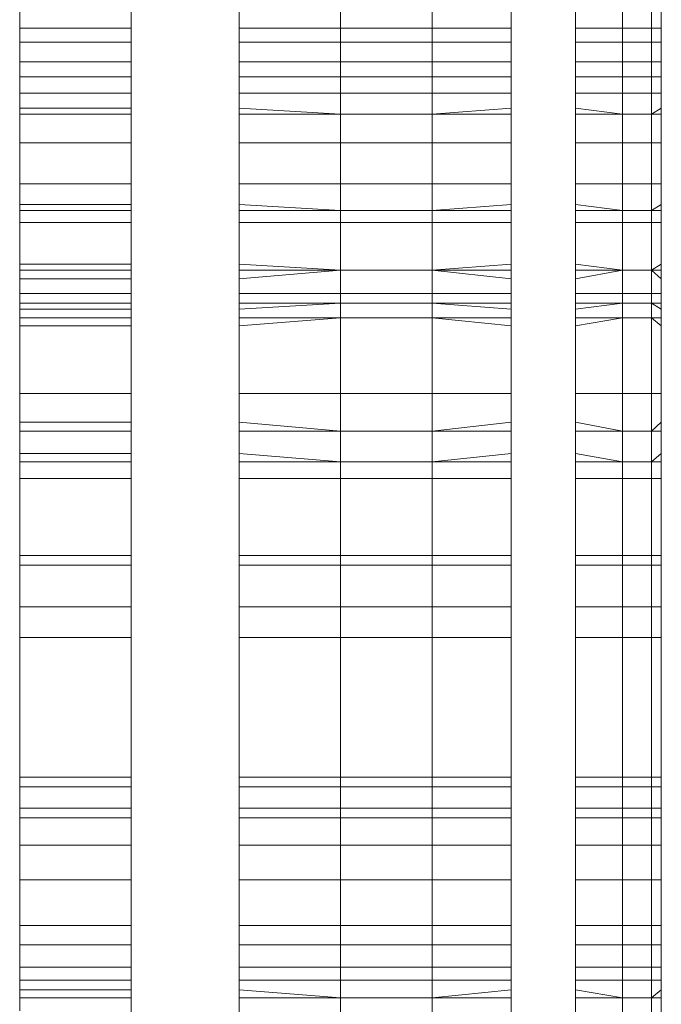
# Model space of a CAD drawing. Units: millimetres. Extents: x -5115 to 4885, y -3372 to 8722.
# Drawn here: x -787 to -784, y 3122 to 3127 of the extents above; entities that cross this region are included whole.
import ezdxf

# ---------------------------------------------------------------- set-up
doc = ezdxf.new("R2010")
doc.units = ezdxf.units.MM
doc.layers.add('Toestel 2D', color=7, linetype='Continuous', lineweight=20)

# ---------------------------------------------------------------- blocks, each defined once
blk = doc.blocks.new('1725_')
at = {"color": 0}
for p, q in [((-647.05064, -881.57928), (-647.04282, -881.57928)), ((-647.03617, -881.57928), (-647.04282, -881.57928)), ((-647.04282, -881.57928), (-647.04282, -881.58384)), ((-647.03617, -881.57928), (-647.02708, -881.57928)), ((-647.03617, -881.58384), (-647.03617, -881.57928)), ((-647.02708, -881.57928), (-647.01994, -881.57928)), ((-647.02708, -881.58384), (-647.02708, -881.57928)), ((-647.01994, -881.57928), (-647.01994, -881.58384)), ((-647.01994, -881.57928), (-647.01231, -881.57928)), ((-647.01231, -881.58384), (-647.01231, -881.57928)), ((-647.01231, -881.57928), (-647.00541, -881.57928)), ((-647.00541, -881.57928), (-647.00254, -881.57928)), ((-647.00541, -881.57928), (-647.00254, -881.58384)), ((-646.98917, -881.57928), (-647.00254, -881.57928)), ((-647.00254, -881.58384), (-647.00254, -881.57928)), ((-646.98917, -881.57928), (-646.96995, -881.57928)), ((-646.98917, -881.58384), (-646.98917, -881.57928)), ((-646.96024, -881.57928), (-646.96995, -881.57928)), ((-646.96995, -881.58384), (-646.96995, -881.57928)), ((-646.96024, -881.57928), (-646.9575, -881.57928)), ((-646.9575, -881.58384), (-646.96024, -881.57928)), ((-646.9575, -881.57928), (-646.95188, -881.57928)), ((-646.9575, -881.57928), (-646.9575, -881.58384)), ((-646.95188, -881.57928), (-646.93229, -881.57928)), ((-646.95188, -881.58384), (-646.95188, -881.57928)), ((-646.93229, -881.57928), (-646.9296, -881.57928)), ((-646.9296, -881.58384), (-646.93229, -881.57928)), ((-646.9296, -881.57928), (-646.92552, -881.57928)), ((-646.9296, -881.58384), (-646.9296, -881.57928)), ((-646.9296, -881.58384), (-646.92552, -881.57928)), ((-646.92552, -881.57928), (-646.91856, -881.57928)), ((-646.91856, -881.57928), (-646.91404, -881.57928)), ((-646.91856, -881.57928), (-646.91136, -881.57928)), ((-646.91856, -881.58384), (-646.91856, -881.57928)), ((-646.91404, -881.57928), (-646.90727, -881.57928)), ((-646.91404, -881.58384), (-646.91404, -881.57928)), ((-646.91404, -881.58384), (-646.91136, -881.57928)), ((-646.90727, -881.57928), (-646.90354, -881.57928)), ((-646.90727, -881.58384), (-646.90727, -881.57928)), ((-646.90727, -881.58384), (-646.90354, -881.57928)), ((-646.90354, -881.57928), (-646.8718, -881.57928)), ((-646.8718, -881.57928), (-646.85838, -881.57928)), ((-646.8718, -881.58384), (-646.8718, -881.57928)), ((-646.85838, -881.57928), (-646.85423, -881.57928)), ((-646.85838, -881.57928), (-646.85423, -881.58384)), ((-646.85423, -881.58384), (-646.85423, -881.57928)), ((-646.85423, -881.57928), (-646.84385, -881.57928)), ((-646.84385, -881.57928), (-646.83988, -881.57928)), ((-646.84385, -881.57928), (-646.83988, -881.58384)), ((-646.83213, -881.57928), (-646.83988, -881.57928)), ((-646.83988, -881.58384), (-646.83988, -881.57928)), ((-646.83213, -881.57928), (-646.79612, -881.57928)), ((-646.83213, -881.58384), (-646.83213, -881.57928)), ((-646.79612, -881.57928), (-646.79148, -881.57928)), ((-646.79612, -881.58384), (-646.79612, -881.57928)), ((-646.79148, -881.57928), (-646.77207, -881.57928)), ((-646.79148, -881.58384), (-646.79148, -881.57928)), ((-646.77207, -881.57928), (-646.75773, -881.57928)), ((-646.77207, -881.58384), (-646.77207, -881.57928)), ((-646.75773, -881.57928), (-646.69236, -881.57928)), ((-646.75773, -881.58384), (-646.75773, -881.57928)), ((-646.69236, -881.57928), (-646.68778, -881.57928)), ((-646.69236, -881.57928), (-646.69236, -881.58384)), ((-646.68778, -881.57928), (-646.67783, -881.57928)), ((-646.68778, -881.57928), (-646.68778, -881.58384)), ((-646.67783, -881.57928), (-646.67338, -881.57928)), ((-646.67783, -881.57928), (-646.67783, -881.58384)), ((-646.67338, -881.57928), (-646.67338, -881.58384)), ((-646.67338, -881.57928), (-646.66062, -881.57928)), ((-646.64433, -881.57928), (-646.66062, -881.57928)), ((-646.66062, -881.58384), (-646.66062, -881.57928)), ((-646.62302, -881.57928), (-646.64433, -881.57928)), ((-646.64433, -881.58384), (-646.64433, -881.57928)), ((-646.61387, -881.57928), (-646.62302, -881.57928)), ((-646.62302, -881.58384), (-646.62302, -881.57928)), ((-646.61387, -881.57928), (-646.60349, -881.57928)), ((-646.61387, -881.57928), (-646.61387, -881.58384)), ((-646.59733, -881.57928), (-646.60349, -881.57928)), ((-646.60349, -881.57928), (-646.60349, -881.58384)), ((-646.59733, -881.57928), (-646.59281, -881.57928)), ((-646.59733, -881.58384), (-646.59733, -881.57928)), ((-646.59281, -881.57928), (-646.58915, -881.57928)), ((-646.59281, -881.57928), (-646.58915, -881.58384)), ((-646.58915, -881.57928), (-646.56553, -881.57928)), ((-646.58915, -881.57928), (-646.58915, -881.58384)), ((-647.05064, -881.58384), (-647.04282, -881.58384)), ((-647.04282, -881.58384), (-647.04282, -881.59737)), ((-647.04282, -881.58384), (-647.03617, -881.58384)), ((-647.03617, -881.59737), (-647.03617, -881.58384)), ((-647.03617, -881.58384), (-647.02708, -881.58384)), ((-647.02708, -881.59737), (-647.02708, -881.58384)), ((-647.02708, -881.58384), (-647.01994, -881.58384)), ((-647.01994, -881.58384), (-647.01994, -881.59737)), ((-647.01994, -881.58384), (-647.01231, -881.58384)), ((-647.01231, -881.59737), (-647.01231, -881.58384)), ((-647.00254, -881.58384), (-647.01231, -881.58384)), ((-647.00254, -881.59737), (-647.00254, -881.58384)), ((-647.00254, -881.58384), (-646.98917, -881.58384)), ((-646.98917, -881.59737), (-646.98917, -881.58384)), ((-646.98917, -881.58384), (-646.96995, -881.58384)), ((-646.96995, -881.59737), (-646.96995, -881.58384)), ((-646.96995, -881.58384), (-646.9575, -881.58384)), ((-646.9575, -881.58384), (-646.9575, -881.59737)), ((-646.9575, -881.58384), (-646.95188, -881.58384)), ((-646.95188, -881.59737), (-646.95188, -881.58384)), ((-646.95188, -881.58384), (-646.9296, -881.58384)), ((-646.9296, -881.59737), (-646.9296, -881.58384)), ((-646.9296, -881.58384), (-646.91856, -881.58384)), ((-646.91856, -881.59737), (-646.91856, -881.58384)), ((-646.91856, -881.58384), (-646.91404, -881.58384)), ((-646.91404, -881.59737), (-646.91404, -881.58384)), ((-646.91404, -881.58384), (-646.90727, -881.58384)), ((-646.90727, -881.59737), (-646.90727, -881.58384)), ((-646.90727, -881.58384), (-646.8718, -881.58384)), ((-646.8718, -881.59737), (-646.8718, -881.58384)), ((-646.8718, -881.58384), (-646.85423, -881.58384)), ((-646.85423, -881.59737), (-646.85423, -881.58384)), ((-646.85423, -881.58384), (-646.83988, -881.58384)), ((-646.83988, -881.59737), (-646.83988, -881.58384)), ((-646.83988, -881.58384), (-646.83213, -881.58384)), ((-646.83213, -881.59737), (-646.83213, -881.58384)), ((-646.83213, -881.58384), (-646.79612, -881.58384)), ((-646.79612, -881.59737), (-646.79612, -881.58384)), ((-646.79612, -881.58384), (-646.79148, -881.58384)), ((-646.79148, -881.59737), (-646.79148, -881.58384)), ((-646.79148, -881.58384), (-646.77207, -881.58384)), ((-646.77207, -881.59737), (-646.77207, -881.58384)), ((-646.77207, -881.58384), (-646.75773, -881.58384)), ((-646.75773, -881.59737), (-646.75773, -881.58384)), ((-646.75773, -881.58384), (-646.69236, -881.58384)), ((-646.69236, -881.58384), (-646.69236, -881.59737)), ((-646.69236, -881.58384), (-646.68778, -881.58384)), ((-646.68778, -881.58384), (-646.68778, -881.59737)), ((-646.68778, -881.58384), (-646.67783, -881.58384)), ((-646.67783, -881.58384), (-646.67783, -881.59737)), ((-646.67783, -881.58384), (-646.67338, -881.58384)), ((-646.67338, -881.58384), (-646.67338, -881.59737)), ((-646.67338, -881.58384), (-646.66062, -881.58384)), ((-646.66062, -881.59737), (-646.66062, -881.58384)), ((-646.66062, -881.58384), (-646.64433, -881.58384)), ((-646.64433, -881.59737), (-646.64433, -881.58384)), ((-646.64433, -881.58384), (-646.62302, -881.58384)), ((-646.62302, -881.59737), (-646.62302, -881.58384)), ((-646.62302, -881.58384), (-646.61387, -881.58384)), ((-646.61387, -881.58384), (-646.61387, -881.59737)), ((-646.61387, -881.58384), (-646.60349, -881.58384)), ((-646.60349, -881.58384), (-646.60349, -881.59737)), ((-646.60349, -881.58384), (-646.59733, -881.58384)), ((-646.59733, -881.59737), (-646.59733, -881.58384)), ((-646.59733, -881.58384), (-646.58915, -881.58384)), ((-646.58915, -881.58384), (-646.58915, -881.59737)), ((-646.58915, -881.58384), (-646.56553, -881.58384)), ((-647.05064, -881.59737), (-647.04282, -881.59737)), ((-647.04282, -881.59737), (-647.04282, -881.61947)), ((-647.04282, -881.59737), (-647.03617, -881.59737)), ((-647.03617, -881.61947), (-647.03617, -881.59737)), ((-647.03617, -881.59737), (-647.02708, -881.59737)), ((-647.02708, -881.61947), (-647.02708, -881.59737)), ((-647.02708, -881.59737), (-647.01994, -881.59737)), ((-647.01994, -881.59737), (-647.01994, -881.61947)), ((-647.01994, -881.59737), (-647.01231, -881.59737)), ((-647.01231, -881.61947), (-647.01231, -881.59737)), ((-647.00254, -881.59737), (-647.01231, -881.59737)), ((-647.00254, -881.59737), (-647.00541, -881.61947)), ((-647.00254, -881.61947), (-647.00254, -881.59737)), ((-647.00254, -881.59737), (-646.98917, -881.59737)), ((-646.98917, -881.61947), (-646.98917, -881.59737)), ((-646.98917, -881.59737), (-646.96995, -881.59737)), ((-646.96995, -881.61947), (-646.96995, -881.59737)), ((-646.96995, -881.59737), (-646.9575, -881.59737)), ((-646.96024, -881.61947), (-646.9575, -881.59737)), ((-646.9575, -881.59737), (-646.9575, -881.61947)), ((-646.9575, -881.59737), (-646.95188, -881.59737)), ((-646.95188, -881.61947), (-646.95188, -881.59737)), ((-646.95188, -881.59737), (-646.9296, -881.59737)), ((-646.93229, -881.61947), (-646.9296, -881.59737)), ((-646.9296, -881.61947), (-646.9296, -881.59737)), ((-646.92552, -881.61947), (-646.9296, -881.59737)), ((-646.9296, -881.59737), (-646.91856, -881.59737)), ((-646.91856, -881.61947), (-646.91856, -881.59737)), ((-646.91856, -881.59737), (-646.91404, -881.59737)), ((-646.91404, -881.61947), (-646.91404, -881.59737)), ((-646.91136, -881.61947), (-646.91404, -881.59737)), ((-646.91404, -881.59737), (-646.90727, -881.59737)), ((-646.90727, -881.61947), (-646.90727, -881.59737)), ((-646.90354, -881.61947), (-646.90727, -881.59737)), ((-646.90727, -881.59737), (-646.8718, -881.59737)), ((-646.8718, -881.61947), (-646.8718, -881.59737)), ((-646.8718, -881.59737), (-646.85423, -881.59737)), ((-646.85423, -881.59737), (-646.85838, -881.61947)), ((-646.85423, -881.61947), (-646.85423, -881.59737)), ((-646.85423, -881.59737), (-646.83988, -881.59737)), ((-646.83988, -881.59737), (-646.84385, -881.61947)), ((-646.83988, -881.61947), (-646.83988, -881.59737)), ((-646.83988, -881.59737), (-646.83213, -881.59737)), ((-646.83213, -881.61947), (-646.83213, -881.59737)), ((-646.83213, -881.59737), (-646.79612, -881.59737)), ((-646.79612, -881.61947), (-646.79612, -881.59737)), ((-646.79612, -881.59737), (-646.79148, -881.59737)), ((-646.79148, -881.61947), (-646.79148, -881.59737)), ((-646.79148, -881.59737), (-646.77207, -881.59737)), ((-646.77207, -881.61947), (-646.77207, -881.59737)), ((-646.77207, -881.59737), (-646.75773, -881.59737)), ((-646.75773, -881.61947), (-646.75773, -881.59737)), ((-646.75773, -881.59737), (-646.69236, -881.59737)), ((-646.69236, -881.59737), (-646.69236, -881.61947)), ((-646.69236, -881.59737), (-646.68778, -881.59737)), ((-646.68778, -881.59737), (-646.68778, -881.61947)), ((-646.68778, -881.59737), (-646.67783, -881.59737)), ((-646.67783, -881.59737), (-646.67783, -881.61947)), ((-646.67783, -881.59737), (-646.67338, -881.59737)), ((-646.67338, -881.59737), (-646.67338, -881.61947)), ((-646.67338, -881.59737), (-646.66062, -881.59737)), ((-646.66062, -881.61947), (-646.66062, -881.59737)), ((-646.66062, -881.59737), (-646.64433, -881.59737)), ((-646.64433, -881.61947), (-646.64433, -881.59737)), ((-646.64433, -881.59737), (-646.62302, -881.59737)), ((-646.62302, -881.61947), (-646.62302, -881.59737)), ((-646.62302, -881.59737), (-646.61387, -881.59737)), ((-646.61387, -881.59737), (-646.61387, -881.61947)), ((-646.61387, -881.59737), (-646.60349, -881.59737)), ((-646.60349, -881.59737), (-646.60349, -881.61947)), ((-646.60349, -881.59737), (-646.59733, -881.59737)), ((-646.59733, -881.61947), (-646.59733, -881.59737)), ((-646.59733, -881.59737), (-646.58915, -881.59737)), ((-646.58915, -881.59737), (-646.59281, -881.61947)), ((-646.58915, -881.59737), (-646.58915, -881.61947)), ((-646.58915, -881.59737), (-646.56553, -881.59737)), ((-647.05064, -881.61947), (-647.04282, -881.61947)), ((-647.04282, -881.61947), (-647.03617, -881.61947)), ((-647.03617, -881.61947), (-647.02708, -881.61947)), ((-647.02708, -881.61947), (-647.01994, -881.61947)), ((-647.01994, -881.61947), (-647.01231, -881.61947)), ((-647.01231, -881.61947), (-647.00541, -881.61947)), ((-647.00541, -881.61947), (-647.00254, -881.61947)), ((-647.00254, -881.61947), (-646.98917, -881.61947)), ((-646.98917, -881.61947), (-646.96995, -881.61947)), ((-646.96995, -881.61947), (-646.96024, -881.61947)), ((-646.96024, -881.61947), (-646.9575, -881.61947)), ((-646.9575, -881.61947), (-646.95188, -881.61947)), ((-646.95188, -881.61947), (-646.93229, -881.61947)), ((-646.93229, -881.61947), (-646.9296, -881.61947)), ((-646.9296, -881.61947), (-646.92552, -881.61947)), ((-646.92552, -881.61947), (-646.91856, -881.61947)), ((-646.91856, -881.61947), (-646.91404, -881.61947)), ((-646.91404, -881.61947), (-646.90727, -881.61947)), ((-646.90727, -881.61947), (-646.90354, -881.61947)), ((-646.90354, -881.61947), (-646.8718, -881.61947)), ((-646.8718, -881.61947), (-646.85838, -881.61947)), ((-646.85838, -881.61947), (-646.85423, -881.61947)), ((-646.85423, -881.61947), (-646.84385, -881.61947)), ((-646.84385, -881.61947), (-646.83988, -881.61947)), ((-646.83988, -881.61947), (-646.83213, -881.61947)), ((-646.83213, -881.61947), (-646.79612, -881.61947)), ((-646.79612, -881.61947), (-646.79148, -881.61947)), ((-646.79148, -881.61947), (-646.77207, -881.61947)), ((-646.77207, -881.61947), (-646.75773, -881.61947)), ((-646.75773, -881.61947), (-646.69236, -881.61947)), ((-646.69236, -881.61947), (-646.68778, -881.61947)), ((-646.68778, -881.61947), (-646.67783, -881.61947)), ((-646.67783, -881.61947), (-646.67338, -881.61947)), ((-646.67338, -881.61947), (-646.66062, -881.61947)), ((-646.66062, -881.61947), (-646.64433, -881.61947)), ((-646.64433, -881.61947), (-646.62302, -881.61947)), ((-646.62302, -881.61947), (-646.61387, -881.61947)), ((-646.61387, -881.61947), (-646.60349, -881.61947)), ((-646.60349, -881.61947), (-646.59733, -881.61947)), ((-646.59733, -881.61947), (-646.59281, -881.61947)), ((-646.59281, -881.61947), (-646.58915, -881.61947)), ((-646.58915, -881.61947), (-646.56553, -881.61947)), ((-647.05064, -881.64946), (-647.04282, -881.64946)), ((-647.04282, -881.64946), (-647.04282, -881.68644)), ((-647.04282, -881.64946), (-647.03617, -881.64946)), ((-647.03617, -881.68644), (-647.03617, -881.64946)), ((-647.03617, -881.64946), (-647.02708, -881.64946)), ((-647.02708, -881.68644), (-647.02708, -881.64946)), ((-647.02708, -881.64946), (-647.01994, -881.64946)), ((-647.01994, -881.64946), (-647.01994, -881.68644)), ((-647.01994, -881.64946), (-647.01231, -881.64946)), ((-647.01231, -881.68644), (-647.01231, -881.64946)), ((-647.01231, -881.64946), (-647.00541, -881.64946)), ((-647.00541, -881.64946), (-647.00254, -881.68644)), ((-647.00541, -881.64946), (-647.00254, -881.64946)), ((-647.00254, -881.68644), (-647.00254, -881.64946)), ((-647.00254, -881.64946), (-646.98917, -881.64946)), ((-646.98917, -881.68644), (-646.98917, -881.64946)), ((-646.98917, -881.64946), (-646.96995, -881.64946)), ((-646.96995, -881.68644), (-646.96995, -881.64946)), ((-646.96995, -881.64946), (-646.96024, -881.64946)), ((-646.9575, -881.68644), (-646.96024, -881.64946)), ((-646.96024, -881.64946), (-646.9575, -881.64946)), ((-646.9575, -881.64946), (-646.9575, -881.68644)), ((-646.9575, -881.64946), (-646.95188, -881.64946)), ((-646.95188, -881.68644), (-646.95188, -881.64946)), ((-646.95188, -881.64946), (-646.93229, -881.64946)), ((-646.9296, -881.68644), (-646.93229, -881.64946)), ((-646.93229, -881.64946), (-646.9296, -881.64946)), ((-646.9296, -881.68644), (-646.9296, -881.64946)), ((-646.9296, -881.68644), (-646.92552, -881.64946)), ((-646.9296, -881.64946), (-646.92552, -881.64946)), ((-646.92552, -881.64946), (-646.91856, -881.64946)), ((-646.91856, -881.68644), (-646.91856, -881.64946)), ((-646.91856, -881.64946), (-646.91404, -881.64946)), ((-646.91404, -881.68644), (-646.91404, -881.64946)), ((-646.91404, -881.68644), (-646.91136, -881.64946)), ((-646.91404, -881.64946), (-646.90727, -881.64946)), ((-646.90727, -881.68644), (-646.90727, -881.64946)), ((-646.90727, -881.68644), (-646.90354, -881.64946)), ((-646.90727, -881.64946), (-646.90354, -881.64946)), ((-646.90354, -881.64946), (-646.8718, -881.64946)), ((-646.8718, -881.68644), (-646.8718, -881.64946)), ((-646.8718, -881.64946), (-646.85838, -881.64946)), ((-646.85838, -881.64946), (-646.85423, -881.68644)), ((-646.85838, -881.64946), (-646.85423, -881.64946)), ((-646.85423, -881.68644), (-646.85423, -881.64946)), ((-646.85423, -881.64946), (-646.84385, -881.64946)), ((-646.84385, -881.64946), (-646.83988, -881.68644)), ((-646.84385, -881.64946), (-646.83988, -881.64946)), ((-646.83988, -881.68644), (-646.83988, -881.64946)), ((-646.83988, -881.64946), (-646.83213, -881.64946)), ((-646.83213, -881.68644), (-646.83213, -881.64946)), ((-646.83213, -881.64946), (-646.79612, -881.64946)), ((-646.79612, -881.68644), (-646.79612, -881.64946)), ((-646.79612, -881.64946), (-646.79148, -881.64946)), ((-646.79148, -881.68644), (-646.79148, -881.64946)), ((-646.79148, -881.64946), (-646.77207, -881.64946)), ((-646.77207, -881.68644), (-646.77207, -881.64946)), ((-646.77207, -881.64946), (-646.75773, -881.64946)), ((-646.75773, -881.68644), (-646.75773, -881.64946)), ((-646.75773, -881.64946), (-646.69236, -881.64946)), ((-646.69236, -881.64946), (-646.69236, -881.68644)), ((-646.69236, -881.64946), (-646.68778, -881.64946)), ((-646.68778, -881.64946), (-646.68778, -881.68644)), ((-646.68778, -881.64946), (-646.67783, -881.64946)), ((-646.67783, -881.64946), (-646.67783, -881.68644)), ((-646.67783, -881.64946), (-646.67338, -881.64946)), ((-646.67338, -881.64946), (-646.67338, -881.68644)), ((-646.67338, -881.64946), (-646.66062, -881.64946)), ((-646.66062, -881.68644), (-646.66062, -881.64946)), ((-646.66062, -881.64946), (-646.64433, -881.64946)), ((-646.64433, -881.68644), (-646.64433, -881.64946)), ((-646.64433, -881.64946), (-646.62302, -881.64946)), ((-646.62302, -881.68644), (-646.62302, -881.64946)), ((-646.62302, -881.64946), (-646.61387, -881.64946)), ((-646.61387, -881.64946), (-646.61387, -881.68644)), ((-646.61387, -881.64946), (-646.60349, -881.64946)), ((-646.60349, -881.64946), (-646.60349, -881.68644)), ((-646.60349, -881.64946), (-646.59733, -881.64946)), ((-646.59733, -881.68644), (-646.59733, -881.64946)), ((-646.59733, -881.64946), (-646.59281, -881.64946)), ((-646.59281, -881.64946), (-646.58915, -881.68644)), ((-646.59281, -881.64946), (-646.58915, -881.64946)), ((-646.58915, -881.64946), (-646.58915, -881.68644)), ((-646.58915, -881.64946), (-646.56553, -881.64946)), ((-647.05064, -881.68644), (-647.04282, -881.68644)), ((-647.04282, -881.68644), (-647.04282, -881.72928)), ((-647.04282, -881.68644), (-647.03617, -881.68644)), ((-647.03617, -881.72928), (-647.03617, -881.68644)), ((-647.03617, -881.68644), (-647.02708, -881.68644)), ((-647.02708, -881.72928), (-647.02708, -881.68644)), ((-647.02708, -881.68644), (-647.01994, -881.68644)), ((-647.01994, -881.68644), (-647.01994, -881.72928)), ((-647.01994, -881.68644), (-647.01231, -881.68644)), ((-647.01231, -881.72928), (-647.01231, -881.68644)), ((-647.00254, -881.68644), (-647.01231, -881.68644)), ((-647.00254, -881.72928), (-647.00254, -881.68644)), ((-647.00254, -881.68644), (-646.98917, -881.68644)), ((-646.98917, -881.72928), (-646.98917, -881.68644)), ((-646.98917, -881.68644), (-646.96995, -881.68644)), ((-646.96995, -881.72928), (-646.96995, -881.68644)), ((-646.96995, -881.68644), (-646.9575, -881.68644)), ((-646.9575, -881.68644), (-646.9575, -881.72928)), ((-646.9575, -881.68644), (-646.95188, -881.68644)), ((-646.95188, -881.72928), (-646.95188, -881.68644)), ((-646.95188, -881.68644), (-646.9296, -881.68644)), ((-646.9296, -881.72928), (-646.9296, -881.68644)), ((-646.9296, -881.68644), (-646.91856, -881.68644)), ((-646.91856, -881.72928), (-646.91856, -881.68644)), ((-646.91856, -881.68644), (-646.91404, -881.68644)), ((-646.91404, -881.72928), (-646.91404, -881.68644)), ((-646.91404, -881.68644), (-646.90727, -881.68644)), ((-646.90727, -881.72928), (-646.90727, -881.68644)), ((-646.90727, -881.68644), (-646.8718, -881.68644)), ((-646.8718, -881.72928), (-646.8718, -881.68644)), ((-646.8718, -881.68644), (-646.85423, -881.68644)), ((-646.85423, -881.72928), (-646.85423, -881.68644)), ((-646.85423, -881.68644), (-646.83988, -881.68644)), ((-646.83988, -881.72928), (-646.83988, -881.68644)), ((-646.83988, -881.68644), (-646.83213, -881.68644)), ((-646.83213, -881.72928), (-646.83213, -881.68644)), ((-646.83213, -881.68644), (-646.79612, -881.68644)), ((-646.79612, -881.72928), (-646.79612, -881.68644)), ((-646.79612, -881.68644), (-646.79148, -881.68644)), ((-646.79148, -881.72928), (-646.79148, -881.68644)), ((-646.79148, -881.68644), (-646.77207, -881.68644)), ((-646.77207, -881.72928), (-646.77207, -881.68644)), ((-646.77207, -881.68644), (-646.75773, -881.68644)), ((-646.75773, -881.72928), (-646.75773, -881.68644)), ((-646.75773, -881.68644), (-646.69236, -881.68644)), ((-646.69236, -881.68644), (-646.69236, -881.72928)), ((-646.69236, -881.68644), (-646.68778, -881.68644)), ((-646.68778, -881.68644), (-646.68778, -881.72928)), ((-646.68778, -881.68644), (-646.67783, -881.68644)), ((-646.67783, -881.68644), (-646.67783, -881.72928)), ((-646.67783, -881.68644), (-646.67338, -881.68644)), ((-646.67338, -881.68644), (-646.67338, -881.72928)), ((-646.67338, -881.68644), (-646.66062, -881.68644)), ((-646.66062, -881.72928), (-646.66062, -881.68644)), ((-646.66062, -881.68644), (-646.64433, -881.68644)), ((-646.64433, -881.72928), (-646.64433, -881.68644)), ((-646.64433, -881.68644), (-646.62302, -881.68644)), ((-646.62302, -881.72928), (-646.62302, -881.68644)), ((-646.62302, -881.68644), (-646.61387, -881.68644)), ((-646.61387, -881.68644), (-646.61387, -881.72928)), ((-646.61387, -881.68644), (-646.60349, -881.68644)), ((-646.60349, -881.68644), (-646.60349, -881.72928)), ((-646.60349, -881.68644), (-646.59733, -881.68644)), ((-646.59733, -881.72928), (-646.59733, -881.68644)), ((-646.59733, -881.68644), (-646.58915, -881.68644)), ((-646.58915, -881.68644), (-646.58915, -881.72928)), ((-646.58915, -881.68644), (-646.56315, -881.68644)), ((-647.05064, -881.72928), (-647.04282, -881.72928)), ((-647.04282, -881.72928), (-647.04282, -881.77667)), ((-647.04282, -881.72928), (-647.03617, -881.72928)), ((-647.03617, -881.77667), (-647.03617, -881.72928)), ((-647.03617, -881.72928), (-647.02708, -881.72928)), ((-647.02708, -881.77667), (-647.02708, -881.72928)), ((-647.02708, -881.72928), (-647.01994, -881.72928)), ((-647.01994, -881.72928), (-647.01994, -881.77667)), ((-647.01994, -881.72928), (-647.01231, -881.72928)), ((-647.01231, -881.77667), (-647.01231, -881.72928)), ((-647.00254, -881.72928), (-647.01231, -881.72928)), ((-647.00254, -881.72928), (-647.00541, -881.77667)), ((-647.00254, -881.77667), (-647.00254, -881.72928)), ((-647.00254, -881.72928), (-646.98917, -881.72928)), ((-646.98917, -881.77667), (-646.98917, -881.72928)), ((-646.98917, -881.72928), (-646.96995, -881.72928)), ((-646.96995, -881.77667), (-646.96995, -881.72928)), ((-646.96995, -881.72928), (-646.9575, -881.72928)), ((-646.96024, -881.77667), (-646.9575, -881.72928)), ((-646.9575, -881.72928), (-646.9575, -881.77667)), ((-646.9575, -881.72928), (-646.95188, -881.72928)), ((-646.95188, -881.77667), (-646.95188, -881.72928)), ((-646.95188, -881.72928), (-646.9296, -881.72928)), ((-646.93229, -881.77667), (-646.9296, -881.72928)), ((-646.9296, -881.77667), (-646.9296, -881.72928)), ((-646.92552, -881.77667), (-646.9296, -881.72928)), ((-646.9296, -881.72928), (-646.91856, -881.72928)), ((-646.91856, -881.77667), (-646.91856, -881.72928)), ((-646.91856, -881.72928), (-646.91404, -881.72928)), ((-646.91404, -881.77667), (-646.91404, -881.72928)), ((-646.91136, -881.77667), (-646.91404, -881.72928)), ((-646.91404, -881.72928), (-646.90727, -881.72928)), ((-646.90727, -881.77667), (-646.90727, -881.72928)), ((-646.90354, -881.77667), (-646.90727, -881.72928)), ((-646.90727, -881.72928), (-646.8718, -881.72928)), ((-646.8718, -881.77667), (-646.8718, -881.72928)), ((-646.8718, -881.72928), (-646.85423, -881.72928)), ((-646.85423, -881.72928), (-646.85838, -881.77667)), ((-646.85423, -881.77667), (-646.85423, -881.72928)), ((-646.85423, -881.72928), (-646.83988, -881.72928)), ((-646.83988, -881.72928), (-646.84385, -881.77667)), ((-646.83988, -881.77667), (-646.83988, -881.72928)), ((-646.83988, -881.72928), (-646.83213, -881.72928)), ((-646.83213, -881.77667), (-646.83213, -881.72928)), ((-646.83213, -881.72928), (-646.79612, -881.72928)), ((-646.79612, -881.77667), (-646.79612, -881.72928)), ((-646.79612, -881.72928), (-646.79148, -881.72928)), ((-646.79148, -881.77667), (-646.79148, -881.72928)), ((-646.79148, -881.72928), (-646.77207, -881.72928)), ((-646.77207, -881.77667), (-646.77207, -881.72928)), ((-646.77207, -881.72928), (-646.75773, -881.72928)), ((-646.75773, -881.77667), (-646.75773, -881.72928)), ((-646.75773, -881.72928), (-646.69236, -881.72928)), ((-646.69236, -881.72928), (-646.69236, -881.77667)), ((-646.69236, -881.72928), (-646.68778, -881.72928)), ((-646.68778, -881.72928), (-646.68778, -881.77667)), ((-646.68778, -881.72928), (-646.67783, -881.72928)), ((-646.67783, -881.72928), (-646.67783, -881.77667)), ((-646.67783, -881.72928), (-646.67338, -881.72928)), ((-646.67338, -881.72928), (-646.67338, -881.77667)), ((-646.67338, -881.72928), (-646.66062, -881.72928)), ((-646.66062, -881.77667), (-646.66062, -881.72928)), ((-646.66062, -881.72928), (-646.64433, -881.72928)), ((-646.64433, -881.77667), (-646.64433, -881.72928)), ((-646.64433, -881.72928), (-646.62302, -881.72928)), ((-646.62302, -881.77667), (-646.62302, -881.72928)), ((-646.62302, -881.72928), (-646.61387, -881.72928)), ((-646.61387, -881.72928), (-646.61387, -881.77667)), ((-646.61387, -881.72928), (-646.60349, -881.72928)), ((-646.60349, -881.72928), (-646.60349, -881.77667)), ((-646.60349, -881.72928), (-646.59733, -881.72928)), ((-646.59733, -881.77667), (-646.59733, -881.72928)), ((-646.59733, -881.72928), (-646.58915, -881.72928)), ((-646.58915, -881.72928), (-646.59281, -881.77667)), ((-646.58915, -881.72928), (-646.58915, -881.77667)), ((-646.58915, -881.72928), (-646.57163, -881.72928)), ((-647.05064, -881.77667), (-647.04282, -881.77667)), ((-647.04282, -881.77667), (-647.03617, -881.77667)), ((-647.03617, -881.77667), (-647.02708, -881.77667)), ((-647.02708, -881.77667), (-647.01994, -881.77667)), ((-647.01994, -881.77667), (-647.01231, -881.77667)), ((-647.01231, -881.77667), (-647.00541, -881.77667)), ((-647.00541, -881.77667), (-647.00254, -881.77667)), ((-647.00254, -881.77667), (-646.98917, -881.77667)), ((-646.98917, -881.77667), (-646.96995, -881.77667)), ((-646.96995, -881.77667), (-646.96024, -881.77667)), ((-646.96024, -881.77667), (-646.9575, -881.77667)), ((-646.9575, -881.77667), (-646.95188, -881.77667)), ((-646.95188, -881.77667), (-646.93229, -881.77667)), ((-646.93229, -881.77667), (-646.9296, -881.77667)), ((-646.9296, -881.77667), (-646.92552, -881.77667)), ((-646.92552, -881.77667), (-646.91856, -881.77667)), ((-646.91856, -881.77667), (-646.91404, -881.77667)), ((-646.91404, -881.77667), (-646.90727, -881.77667)), ((-646.90727, -881.77667), (-646.90354, -881.77667)), ((-646.90354, -881.77667), (-646.8718, -881.77667)), ((-646.8718, -881.77667), (-646.85838, -881.77667)), ((-646.85838, -881.77667), (-646.85423, -881.77667)), ((-646.85423, -881.77667), (-646.84385, -881.77667)), ((-646.84385, -881.77667), (-646.83988, -881.77667)), ((-646.83988, -881.77667), (-646.83213, -881.77667)), ((-646.83213, -881.77667), (-646.79612, -881.77667)), ((-646.79612, -881.77667), (-646.79148, -881.77667)), ((-646.79148, -881.77667), (-646.77207, -881.77667)), ((-646.77207, -881.77667), (-646.75773, -881.77667)), ((-646.75773, -881.77667), (-646.69236, -881.77667)), ((-646.69236, -881.77667), (-646.68778, -881.77667)), ((-646.68778, -881.77667), (-646.67783, -881.77667)), ((-646.67783, -881.77667), (-646.67338, -881.77667)), ((-646.67338, -881.77667), (-646.66062, -881.77667)), ((-646.66062, -881.77667), (-646.64433, -881.77667)), ((-646.64433, -881.77667), (-646.62302, -881.77667)), ((-646.62302, -881.77667), (-646.61387, -881.77667)), ((-646.61387, -881.77667), (-646.60349, -881.77667)), ((-646.60349, -881.77667), (-646.59733, -881.77667)), ((-646.59733, -881.77667), (-646.59281, -881.77667)), ((-646.59281, -881.77667), (-646.58915, -881.77667)), ((-646.58915, -881.77667), (-646.57792, -881.77667)), ((-647.05064, -881.82718), (-647.04282, -881.82718)), ((-647.04282, -881.82718), (-647.04282, -881.87928)), ((-647.04282, -881.82718), (-647.03617, -881.82718)), ((-647.03617, -881.87928), (-647.03617, -881.82718)), ((-647.03617, -881.82718), (-647.02708, -881.82718)), ((-647.02708, -881.87928), (-647.02708, -881.82718)), ((-647.02708, -881.82718), (-647.01994, -881.82718)), ((-647.01994, -881.82718), (-647.01994, -881.87928)), ((-647.01994, -881.82718), (-647.01231, -881.82718)), ((-647.01231, -881.87928), (-647.01231, -881.82718)), ((-647.01231, -881.82718), (-647.00541, -881.82718)), ((-647.00541, -881.82718), (-647.00541, -881.87928)), ((-647.00541, -881.82718), (-647.00254, -881.82718)), ((-647.00254, -881.87928), (-647.00254, -881.82718)), ((-647.00254, -881.82718), (-646.98917, -881.82718)), ((-646.98917, -881.87928), (-646.98917, -881.82718)), ((-646.98917, -881.82718), (-646.96995, -881.82718)), ((-646.96995, -881.87928), (-646.96995, -881.82718)), ((-646.96995, -881.82718), (-646.96024, -881.82718)), ((-646.96024, -881.87928), (-646.96024, -881.82718)), ((-646.96024, -881.82718), (-646.9575, -881.82718)), ((-646.9575, -881.82718), (-646.9575, -881.87928)), ((-646.9575, -881.82718), (-646.95188, -881.82718)), ((-646.95188, -881.87928), (-646.95188, -881.82718)), ((-646.95188, -881.82718), (-646.93229, -881.82718)), ((-646.93229, -881.87928), (-646.93229, -881.82718)), ((-646.93229, -881.82718), (-646.9296, -881.82718)), ((-646.9296, -881.87928), (-646.9296, -881.82718)), ((-646.9296, -881.82718), (-646.92552, -881.82718)), ((-646.92552, -881.87928), (-646.92552, -881.82718)), ((-646.92552, -881.82718), (-646.91856, -881.82718)), ((-646.91856, -881.87928), (-646.91856, -881.82718)), ((-646.91856, -881.82718), (-646.91404, -881.82718)), ((-646.91404, -881.87928), (-646.91404, -881.82718)), ((-646.91404, -881.82718), (-646.90727, -881.82718)), ((-646.91136, -881.87928), (-646.91136, -881.82718)), ((-646.90727, -881.87928), (-646.90727, -881.82718)), ((-646.90727, -881.82718), (-646.90354, -881.82718)), ((-646.90354, -881.87928), (-646.90354, -881.82718)), ((-646.90354, -881.82718), (-646.8718, -881.82718)), ((-646.8718, -881.87928), (-646.8718, -881.82718)), ((-646.8718, -881.82718), (-646.85838, -881.82718)), ((-646.85838, -881.82718), (-646.85838, -881.87928)), ((-646.85838, -881.82718), (-646.85423, -881.82718)), ((-646.85423, -881.87928), (-646.85423, -881.82718)), ((-646.85423, -881.82718), (-646.84385, -881.82718)), ((-646.84385, -881.82718), (-646.84385, -881.87928)), ((-646.84385, -881.82718), (-646.83988, -881.82718)), ((-646.83988, -881.87928), (-646.83988, -881.82718)), ((-646.83988, -881.82718), (-646.83213, -881.82718)), ((-646.83213, -881.87928), (-646.83213, -881.82718)), ((-646.83213, -881.82718), (-646.79612, -881.82718)), ((-646.79612, -881.87928), (-646.79612, -881.82718)), ((-646.79612, -881.82718), (-646.79148, -881.82718)), ((-646.79148, -881.87928), (-646.79148, -881.82718)), ((-646.79148, -881.82718), (-646.77207, -881.82718)), ((-646.77207, -881.87928), (-646.77207, -881.82718)), ((-646.77207, -881.82718), (-646.75773, -881.82718)), ((-646.75773, -881.87928), (-646.75773, -881.82718)), ((-646.75773, -881.82718), (-646.69236, -881.82718)), ((-646.69236, -881.82718), (-646.69236, -881.87928)), ((-646.69236, -881.82718), (-646.68778, -881.82718)), ((-646.68778, -881.82718), (-646.68778, -881.87928)), ((-646.68778, -881.82718), (-646.67783, -881.82718)), ((-646.67783, -881.82718), (-646.67783, -881.87928)), ((-646.67783, -881.82718), (-646.67338, -881.82718)), ((-646.67338, -881.82718), (-646.67338, -881.87928)), ((-646.67338, -881.82718), (-646.66062, -881.82718)), ((-646.66062, -881.87928), (-646.66062, -881.82718)), ((-646.66062, -881.82718), (-646.64433, -881.82718)), ((-646.64433, -881.87928), (-646.64433, -881.82718)), ((-646.64433, -881.82718), (-646.62302, -881.82718)), ((-646.62302, -881.87928), (-646.62302, -881.82718)), ((-646.62302, -881.82718), (-646.61387, -881.82718)), ((-646.61387, -881.82718), (-646.61387, -881.87928)), ((-646.61387, -881.82718), (-646.60349, -881.82718)), ((-646.60349, -881.82718), (-646.60349, -881.87928)), ((-646.60349, -881.82718), (-646.59733, -881.82718)), ((-646.59733, -881.87928), (-646.59733, -881.82718)), ((-646.59733, -881.82718), (-646.59281, -881.82718)), ((-646.59281, -881.82718), (-646.59281, -881.87928)), ((-646.59281, -881.82718), (-646.58915, -881.82718)), ((-646.58915, -881.82718), (-646.58915, -881.87928)), ((-646.58915, -881.82718), (-646.5817, -881.82718)), ((-647.04282, -881.87928), (-647.05064, -881.87928)), ((-647.03617, -881.87928), (-647.04282, -881.87928)), ((-647.02708, -881.87928), (-647.03617, -881.87928)), ((-647.01994, -881.87928), (-647.02708, -881.87928)), ((-647.01231, -881.87928), (-647.01994, -881.87928)), ((-647.00541, -881.87928), (-647.01231, -881.87928)), ((-647.00254, -881.87928), (-647.00541, -881.87928)), ((-646.98917, -881.87928), (-647.00254, -881.87928)), ((-646.96995, -881.87928), (-646.98917, -881.87928)), ((-646.96024, -881.87928), (-646.96995, -881.87928)), ((-646.9575, -881.87928), (-646.96024, -881.87928)), ((-646.95188, -881.87928), (-646.9575, -881.87928)), ((-646.93229, -881.87928), (-646.95188, -881.87928)), ((-646.9296, -881.87928), (-646.93229, -881.87928)), ((-646.92552, -881.87928), (-646.9296, -881.87928)), ((-646.91856, -881.87928), (-646.92552, -881.87928)), ((-646.91404, -881.87928), (-646.91856, -881.87928)), ((-646.90727, -881.87928), (-646.91404, -881.87928)), ((-646.90354, -881.87928), (-646.90727, -881.87928)), ((-646.8718, -881.87928), (-646.90354, -881.87928)), ((-646.85838, -881.87928), (-646.8718, -881.87928)), ((-646.85423, -881.87928), (-646.85838, -881.87928)), ((-646.84385, -881.87928), (-646.85423, -881.87928)), ((-646.83988, -881.87928), (-646.84385, -881.87928)), ((-646.83213, -881.87928), (-646.83988, -881.87928)), ((-646.79612, -881.87928), (-646.83213, -881.87928)), ((-646.79148, -881.87928), (-646.79612, -881.87928)), ((-646.77207, -881.87928), (-646.79148, -881.87928)), ((-646.75773, -881.87928), (-646.77207, -881.87928)), ((-646.69236, -881.87928), (-646.75773, -881.87928)), ((-646.68778, -881.87928), (-646.69236, -881.87928)), ((-646.67783, -881.87928), (-646.68778, -881.87928)), ((-646.67338, -881.87928), (-646.67783, -881.87928)), ((-646.66062, -881.87928), (-646.67338, -881.87928)), ((-646.66062, -881.87928), (-646.64433, -881.87928)), ((-646.64433, -881.87928), (-646.62302, -881.87928)), ((-646.62302, -881.87928), (-646.61387, -881.87928)), ((-646.61387, -881.87928), (-646.60349, -881.87928)), ((-646.60349, -881.87928), (-646.59733, -881.87928)), ((-646.59733, -881.87928), (-646.59281, -881.87928)), ((-646.59281, -881.87928), (-646.58915, -881.87928)), ((-646.58915, -881.87928), (-646.58305, -881.87928))]:
    blk.add_line(p, q, dxfattribs=at)
blk = doc.blocks.new('VPL-13-1725-GM')
at = {"layer": 'Toestel 2D', "color": 0, "xscale": 10, "yscale": 10, "zscale": 10, "rotation": 270}
blk.add_blockref('1725_', (8031.8674, -3343.4211), dxfattribs=at)

msp = doc.modelspace()

# ---------------------------------------------------------------- block references
msp.add_blockref('VPL-13-1725-GM', (0, 0))

doc.saveas('drawing.dxf')
